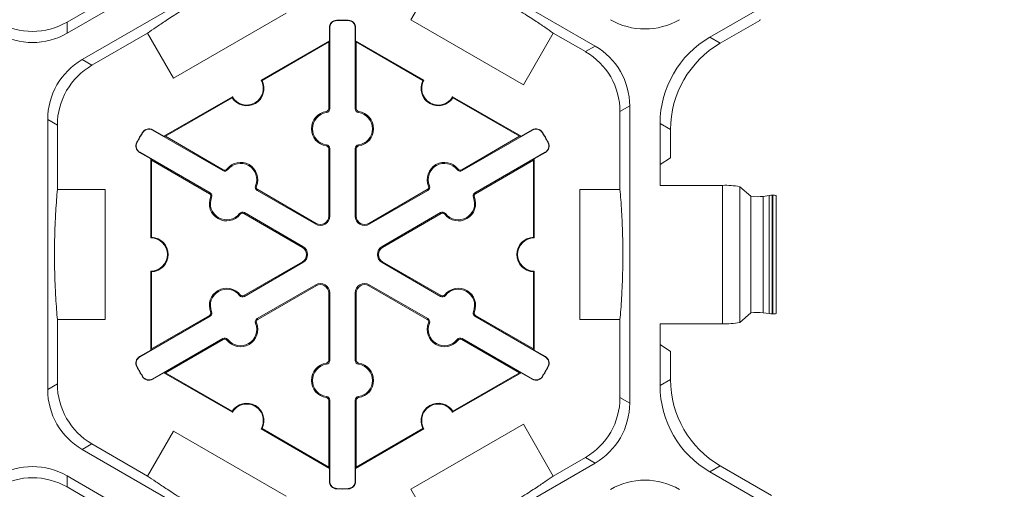
# Model space of a CAD drawing. Extents: x 246 to 462, y 0 to 280.
# Drawn here: x 431 to 440, y 211 to 215 of the extents above; entities that cross this region are included whole.
import ezdxf

# ---------------------------------------------------------------- set-up
doc = ezdxf.new("R2010")
doc.units = 0
doc.header["$LTSCALE"] = 10
doc.header["$MEASUREMENT"] = 0
doc.layers.get('DEFPOINTS').update_dxf_attribs({"linetype": 'CONTINUOUS'})
doc.layers.add('CADdetails-7-VERYFINE', color=7, linetype='CONTINUOUS')
doc.layers.add('CADdetails-9-EXTRAFINE', color=9, linetype='CONTINUOUS', lineweight=0)
doc.styles.add('CADdetails-DIMENSIONS', font='ARIALN.TTF', dxfattribs={"height": 2.38})
doc.dimstyles.new('CADdetails-LEADER', dxfattribs={"dimtxt": 2.38, "dimasz": 2.38, "dimexe": 0.5, "dimexo": 1.5, "dimgap": 1, "dimtad": 0, "dimzin": 0, "dimdsep": 46, "dimtxsty": 'CADdetails-DIMENSIONS', "dimcen": 1, "dimclrd": 256, "dimclre": 256, "dimclrt": 256, "dimadec": 0, "dimazin": 0, "dimtfac": 1, "dimtdec": 4, "dimtofl": 0, "dimtmove": 0, "dimatfit": 3, "dimfxl": 1, "dimtolj": 1, "dimtzin": 0, "dimarcsym": 0})

# ---------------------------------------------------------------- blocks, each defined once
blk = doc.blocks.new('*D4')
at = {"layer": 'CADdetails-7-VERYFINE', "lineweight": -2}
for p, q in [((437.0998, 226.6224), (445.1568, 226.6224)), ((444.6568, 224.2424), (444.6568, 197.2642)), ((444.6568, 164.4903), (444.6568, 191.4685)), ((442.3661, 162.1103), (445.1568, 162.1103))]:
    blk.add_line(p, q, dxfattribs=at)
at = {"layer": 'CADdetails-7-VERYFINE'}
for points in [[(444.2601, 224.2424), (445.0535, 224.2424), (444.6568, 226.6224)], [(444.2601, 164.4903), (445.0535, 164.4903), (444.6568, 162.1103)]]:
    blk.add_solid(points, dxfattribs=at)
at = {"layer": 'DEFPOINTS', "color": 0}
for p in [(435.5998, 226.6224), (440.8661, 162.1103), (444.6568, 162.1103)]:
    blk.add_point(p, dxfattribs=at)
at = {"layer": 'CADdetails-7-VERYFINE', "insert": (444.6568, 194.3664), "char_height": 2.38, "attachment_point": 5, "rotation": 90, "style": 'CADdetails-DIMENSIONS'}
blk.add_mtext('\\A1;24"', dxfattribs=at)

msp = doc.modelspace()

# ---------------------------------------------------------------- linework, layer by layer
at = {"layer": 'CADdetails-9-EXTRAFINE'}
for p, q in [((433.6553, 216.3152), (431.3963, 215.011)), ((439.7226, 216.192), (437.6106, 214.9727)), ((431.5434, 214.7564), (433.8023, 216.0606)), ((434.4703, 216.0606), (436.5016, 214.8878)), ((434.7198, 215.1406), (435.0088, 215.6413)), ((431.9349, 215.4303), (431.3963, 215.1193)), ((431.3963, 215.011), (431.3963, 215.1193)), ((433.5143, 215.2072), (432.4263, 214.5791)), ((434.0042, 215.135), (434.0041, 215.138)), ((434.1145, 215.135), (434.1146, 215.138)), ((435.8078, 214.5125), (434.7198, 215.1406)), ((438.0934, 215.135), (437.7114, 214.9145)), ((438.096, 215.1446), (438.0934, 215.135)), ((433.9358, 215.0649), (433.9327, 215.0649)), ((433.9327, 214.9395), (433.9327, 215.0649)), ((433.9358, 215.0649), (433.9358, 214.2813)), ((434.1829, 215.0649), (434.186, 215.0649)), ((434.1829, 214.2813), (434.1829, 215.0649)), ((434.186, 215.0649), (434.186, 214.9395)), ((431.6371, 214.7022), (432.1757, 215.0132)), ((432.4263, 214.5791), (432.1757, 215.0132)), ((433.2718, 214.5579), (433.9327, 214.9395)), ((433.2812, 214.5553), (433.9257, 214.9274)), ((433.9327, 214.9395), (433.9257, 214.9274)), ((433.9257, 214.9274), (433.9257, 214.2813)), ((434.193, 214.9274), (434.186, 214.9395)), ((434.186, 214.9395), (434.8469, 214.5579)), ((434.193, 214.2813), (434.193, 214.9274)), ((434.193, 214.9274), (434.8375, 214.5553)), ((436.0968, 215.0132), (435.8078, 214.5125)), ((436.0968, 215.0132), (436.4078, 214.8337)), ((437.7114, 214.9145), (437.6106, 214.9727)), ((436.5016, 214.8878), (436.4078, 214.8337)), ((431.6371, 214.7022), (431.5434, 214.7564)), ((432.3336, 214.0163), (432.9946, 214.3979)), ((432.3476, 214.0163), (432.9921, 214.3884)), ((435.1242, 214.3979), (435.7851, 214.0163)), ((435.1266, 214.3884), (435.7711, 214.0163)), ((433.9358, 214.2813), (433.9257, 214.2813)), ((434.1829, 214.2813), (434.193, 214.2813)), ((436.7418, 214.2551), (436.8356, 214.3093)), ((436.8356, 214.3093), (436.8356, 211.4381)), ((431.2093, 211.5695), (431.2093, 214.1779)), ((431.2093, 214.1779), (431.3031, 214.1237)), ((433.9041, 214.2449), (433.9027, 214.2549)), ((434.2147, 214.2449), (434.2161, 214.2549)), ((436.7418, 214.2551), (436.7418, 213.5018)), ((431.3031, 213.5018), (431.3031, 214.1237)), ((432.2235, 214.0763), (432.2251, 214.079)), ((432.9021, 213.6845), (432.2235, 214.0763)), ((432.2251, 214.079), (432.3336, 214.0163)), ((435.8952, 214.0763), (435.2167, 213.6845)), ((435.7851, 214.0163), (435.8937, 214.079)), ((435.8952, 214.0763), (435.8937, 214.079)), ((437.1296, 214.1396), (437.1296, 213.5419)), ((437.1296, 214.1396), (437.2304, 214.0814)), ((437.2304, 214.0814), (437.2304, 213.8096)), ((432.1286, 214.0521), (432.126, 214.0537)), ((432.3476, 214.0163), (432.3336, 214.0163)), ((432.9071, 213.6932), (432.3476, 214.0163)), ((435.7711, 214.0163), (435.2116, 213.6932)), ((435.7851, 214.0163), (435.7711, 214.0163)), ((435.9901, 214.0521), (435.9928, 214.0537)), ((432.0734, 213.9565), (432.0707, 213.958)), ((433.9041, 213.9339), (433.9027, 213.9239)), ((433.9358, 213.8974), (433.9257, 213.8974)), ((433.9257, 213.8974), (433.9257, 213.2441)), ((433.9358, 213.8974), (433.9358, 213.2441)), ((434.1829, 213.8974), (434.193, 213.8974)), ((434.1829, 213.2441), (434.1829, 213.8974)), ((434.193, 213.2441), (434.193, 213.8974)), ((434.2147, 213.9339), (434.2161, 213.9239)), ((436.0453, 213.9565), (436.048, 213.958)), ((432.0999, 213.8623), (432.0984, 213.8596)), ((432.207, 213.7969), (432.0984, 213.8596)), ((432.0999, 213.8623), (432.7785, 213.4705)), ((432.207, 213.7969), (432.214, 213.7848)), ((432.207, 213.0337), (432.207, 213.7969)), ((432.214, 213.7848), (432.7735, 213.4618)), ((432.214, 213.0406), (432.214, 213.7848)), ((435.3402, 213.4705), (436.0188, 213.8623)), ((435.3453, 213.4618), (435.9048, 213.7848)), ((435.9048, 213.7848), (435.9118, 213.7969)), ((435.9048, 213.7848), (435.9048, 213.0406)), ((436.0203, 213.8596), (435.9118, 213.7969)), ((435.9118, 213.7969), (435.9118, 213.0337)), ((436.0188, 213.8623), (436.0203, 213.8596)), ((437.2304, 213.8096), (437.1296, 213.7424)), ((432.9021, 213.6845), (432.9071, 213.6932)), ((432.9495, 213.6938), (432.9416, 213.7)), ((435.1692, 213.6938), (435.1772, 213.7)), ((435.2167, 213.6845), (435.2116, 213.6932)), ((431.3031, 213.5018), (431.7659, 213.5018)), ((431.7659, 213.5018), (431.7659, 212.2455)), ((433.2188, 213.5383), (433.2282, 213.5345)), ((433.2345, 213.4926), (433.2396, 213.5013)), ((433.8054, 213.1746), (433.2396, 213.5013)), ((434.8792, 213.5013), (434.3133, 213.1746)), ((434.8842, 213.4926), (434.8792, 213.5013)), ((434.8999, 213.5383), (434.8906, 213.5345)), ((436.3528, 212.2455), (436.3528, 213.5018)), ((436.3528, 213.5018), (436.7418, 213.5018)), ((437.1296, 213.5419), (437.733, 213.5419)), ((437.733, 212.2054), (437.733, 213.5419)), ((437.8991, 212.2185), (437.8991, 213.5288)), ((437.8991, 213.5288), (438.0081, 213.4381)), ((432.7785, 213.4705), (432.7735, 213.4618)), ((432.7942, 213.4248), (432.7849, 213.4286)), ((433.8004, 213.1659), (433.2345, 213.4926)), ((434.8842, 213.4926), (434.3183, 213.1659)), ((435.3245, 213.4248), (435.3339, 213.4286)), ((435.3402, 213.4705), (435.3453, 213.4618)), ((438.0081, 212.3092), (438.0081, 213.4381)), ((438.1251, 213.4359), (438.1839, 213.4448)), ((438.1251, 212.3114), (438.1251, 213.4359)), ((438.1839, 212.3026), (438.1839, 213.4448)), ((438.2139, 212.301), (438.2139, 213.4463)), ((438.2139, 213.4463), (438.2179, 213.4463)), ((438.2179, 212.301), (438.2179, 213.4463)), ((438.2527, 213.4433), (438.2527, 212.3041)), ((433.0635, 213.2693), (433.0715, 213.2631)), ((433.111, 213.2785), (433.1059, 213.2698)), ((433.1059, 213.2698), (433.6718, 212.9431)), ((433.111, 213.2785), (433.6768, 212.9518)), ((433.9358, 213.2441), (433.9257, 213.2441)), ((434.1829, 213.2441), (434.193, 213.2441)), ((434.4419, 212.9518), (435.0078, 213.2785)), ((434.447, 212.9431), (435.0128, 213.2698)), ((435.0078, 213.2785), (435.0128, 213.2698)), ((435.0552, 213.2693), (435.0473, 213.2631)), ((433.8004, 213.1659), (433.8054, 213.1746)), ((434.3183, 213.1659), (434.3133, 213.1746)), ((433.6768, 212.9518), (433.6718, 212.9431)), ((434.4419, 212.9518), (434.447, 212.9431)), ((433.6718, 212.8042), (433.1059, 212.4775)), ((433.6768, 212.7955), (433.111, 212.4688)), ((433.6768, 212.7955), (433.6718, 212.8042)), ((434.4419, 212.7955), (434.447, 212.8042)), ((435.0078, 212.4688), (434.4419, 212.7955)), ((435.0128, 212.4775), (434.447, 212.8042)), ((432.207, 211.9504), (432.207, 212.7136)), ((432.214, 211.9626), (432.214, 212.7068)), ((435.9048, 212.7068), (435.9048, 211.9626)), ((435.9118, 212.7136), (435.9118, 211.9504)), ((433.2345, 212.2548), (433.8004, 212.5815)), ((433.2396, 212.246), (433.8054, 212.5727)), ((433.8004, 212.5815), (433.8054, 212.5727)), ((434.3183, 212.5815), (434.3133, 212.5727)), ((434.3133, 212.5727), (434.8792, 212.246)), ((434.3183, 212.5815), (434.8842, 212.2548)), ((433.0635, 212.478), (433.0715, 212.4842)), ((433.111, 212.4688), (433.1059, 212.4775)), ((433.9358, 212.5033), (433.9257, 212.5033)), ((433.9257, 212.5033), (433.9257, 211.8499)), ((433.9358, 212.5033), (433.9358, 211.8499)), ((434.1829, 212.5033), (434.193, 212.5033)), ((434.1829, 211.8499), (434.1829, 212.5033)), ((434.193, 211.8499), (434.193, 212.5033)), ((435.0078, 212.4688), (435.0128, 212.4775)), ((435.0552, 212.478), (435.0473, 212.4842)), ((432.7785, 212.2769), (432.0999, 211.8851)), ((432.7735, 212.2856), (432.214, 211.9626)), ((432.7785, 212.2769), (432.7735, 212.2856)), ((432.7942, 212.3226), (432.7849, 212.3188)), ((435.3245, 212.3226), (435.3339, 212.3188)), ((435.3402, 212.2769), (435.3453, 212.2856)), ((436.0188, 211.8851), (435.3402, 212.2769)), ((435.9048, 211.9626), (435.3453, 212.2856)), ((437.8991, 212.2185), (438.0081, 212.3092)), ((438.1251, 212.3114), (438.1839, 212.3026)), ((438.2139, 212.301), (438.2179, 212.301)), ((431.3031, 211.6236), (431.3031, 212.2455)), ((431.7659, 212.2455), (431.3031, 212.2455)), ((433.2188, 212.2091), (433.2282, 212.2128)), ((433.2345, 212.2548), (433.2396, 212.246)), ((434.8842, 212.2548), (434.8792, 212.246)), ((434.8999, 212.2091), (434.8906, 212.2128)), ((436.7418, 212.2455), (436.3528, 212.2455)), ((436.7418, 212.2455), (436.7418, 211.4922)), ((437.1296, 212.2054), (437.1296, 211.6078)), ((437.1296, 212.2054), (437.733, 212.2054)), ((432.2235, 211.6711), (432.9021, 212.0628)), ((432.3476, 211.7311), (432.9071, 212.0541)), ((432.9021, 212.0628), (432.9071, 212.0541)), ((432.9495, 212.0536), (432.9416, 212.0474)), ((435.1692, 212.0536), (435.1772, 212.0474)), ((435.2167, 212.0628), (435.2116, 212.0541)), ((435.2116, 212.0541), (435.7711, 211.7311)), ((435.2167, 212.0628), (435.8952, 211.6711)), ((437.1296, 212.0049), (437.2304, 211.9378)), ((432.0984, 211.8877), (432.207, 211.9504)), ((432.0999, 211.8851), (432.0984, 211.8877)), ((432.214, 211.9626), (432.207, 211.9504)), ((435.9118, 211.9504), (435.9048, 211.9626)), ((435.9118, 211.9504), (436.0203, 211.8877)), ((436.0188, 211.8851), (436.0203, 211.8877)), ((437.2304, 211.9378), (437.2304, 211.6659)), ((432.0734, 211.7908), (432.0707, 211.7893)), ((433.9041, 211.8134), (433.9027, 211.8234)), ((433.9358, 211.8499), (433.9257, 211.8499)), ((434.1829, 211.8499), (434.193, 211.8499)), ((434.2147, 211.8134), (434.2161, 211.8234)), ((436.0453, 211.7908), (436.048, 211.7893)), ((432.1286, 211.6952), (432.126, 211.6936)), ((432.3336, 211.7311), (432.2251, 211.6684)), ((432.3336, 211.7311), (432.3476, 211.7311)), ((432.9946, 211.3495), (432.3336, 211.7311)), ((432.9921, 211.359), (432.3476, 211.7311)), ((435.7851, 211.7311), (435.1242, 211.3495)), ((435.7711, 211.7311), (435.1266, 211.359)), ((435.7711, 211.7311), (435.7851, 211.7311)), ((435.8937, 211.6684), (435.7851, 211.7311)), ((435.9901, 211.6952), (435.9928, 211.6936)), ((431.3031, 211.6236), (431.2093, 211.5695)), ((432.2235, 211.6711), (432.2251, 211.6684)), ((435.8952, 211.6711), (435.8937, 211.6684)), ((437.2304, 211.6659), (437.1296, 211.6078)), ((433.9041, 211.5025), (433.9027, 211.4925)), ((434.2147, 211.5025), (434.2161, 211.4925)), ((433.9358, 211.466), (433.9257, 211.466)), ((433.9257, 211.466), (433.9257, 210.82)), ((433.9358, 211.466), (433.9358, 210.6825)), ((434.1829, 211.466), (434.193, 211.466)), ((434.1829, 210.6825), (434.1829, 211.466)), ((434.193, 210.82), (434.193, 211.466)), ((436.8356, 211.4381), (436.7418, 211.4922)), ((434.7198, 210.6067), (435.8078, 211.2349)), ((435.8078, 211.2349), (436.0968, 210.7342)), ((432.1757, 210.7342), (432.4263, 211.1683)), ((432.4263, 211.1683), (433.5143, 210.5401)), ((433.9327, 210.8078), (433.2718, 211.1894)), ((433.9257, 210.82), (433.2812, 211.1921)), ((434.8469, 211.1894), (434.186, 210.8078)), ((434.8375, 211.1921), (434.193, 210.82)), ((431.5434, 210.991), (431.6371, 211.0451)), ((432.1757, 210.7342), (431.6371, 211.0451)), ((433.8023, 209.6868), (431.5434, 210.991)), ((436.5016, 210.8595), (434.4703, 209.6868)), ((436.4078, 210.9137), (436.0968, 210.7342)), ((436.4078, 210.9137), (436.5016, 210.8595)), ((437.6106, 210.7747), (437.7114, 210.8329)), ((437.7114, 210.8329), (438.2072, 210.5466)), ((433.9257, 210.82), (433.9327, 210.8078)), ((433.9327, 210.6825), (433.9327, 210.8078)), ((434.186, 210.8078), (434.193, 210.82)), ((434.186, 210.8078), (434.186, 210.6825)), ((437.6106, 210.7747), (439.7226, 209.5553)), ((431.3963, 210.7363), (433.6553, 209.4321)), ((431.3963, 210.628), (431.3963, 210.7363)), ((433.9358, 210.6825), (433.9327, 210.6825)), ((434.1829, 210.6825), (434.186, 210.6825)), ((431.3963, 210.628), (431.9349, 210.3171)), ((434.0042, 210.6124), (434.0041, 210.6093)), ((434.1145, 210.6124), (434.1146, 210.6093)), ((435.0089, 210.106), (434.7198, 210.6067))]:
    msp.add_line(p, q, dxfattribs=at)
for centre, radius, start, end in [((431.0623, 215.6978), 0.668, 239.9987, 300.0013), ((434.0059, 215.0649), 0.0732, 91.3976, 180), ((434.0059, 215.0649), 0.0701, 91.3976, 180), ((434.0594, 212.8737), 2.2651, 88.6024, 91.3976), ((434.0594, 212.8737), 2.262, 88.6024, 91.3976), ((434.1128, 215.0649), 0.0701, 0, 88.6024), ((434.1128, 215.0649), 0.0732, 0, 88.6024), ((436.9826, 215.7209), 0.668, 239.9987, 300.0013), ((431.0623, 215.5895), 0.668, 239.9987, 300.0013), ((438.0915, 214.1396), 0.9619, 119.9987, 180.0013), ((436.0738, 214.2551), 0.668, 359.9987, 60.0013), ((436.1676, 214.3093), 0.668, 359.9987, 60.0013), ((438.1923, 214.0814), 0.9619, 119.9987, 180.0013), ((431.8773, 214.1779), 0.668, 119.9987, 180.0013), ((431.9711, 214.1237), 0.668, 119.9987, 180.0013), ((433.1332, 214.4779), 0.1671, 212.40125, 27.59875), ((433.1332, 214.4779), 0.1601, 210, 30), ((434.9856, 214.4779), 0.1671, 152.40125, 327.59875), ((434.9856, 214.4779), 0.1601, 150, 330), ((433.899, 214.2813), 0.0267, 277.92814, 0), ((433.899, 214.2813), 0.0368, 277.92814, 0), ((434.2198, 214.2813), 0.0368, 180, 262.07186), ((434.2198, 214.2813), 0.0267, 180, 262.07186), ((433.9257, 214.0894), 0.1671, 97.92814, 262.07186), ((433.9257, 214.0894), 0.157, 97.92814, 262.07186), ((434.193, 214.0894), 0.157, 277.92814, 82.07186), ((434.193, 214.0894), 0.1671, 277.92814, 82.07186), ((432.1885, 214.0156), 0.0732, 60, 148.6024), ((432.1885, 214.0156), 0.0701, 60, 148.6024), ((435.9303, 214.0156), 0.0732, 31.3976, 120), ((435.9303, 214.0156), 0.0701, 31.3976, 120), ((434.0594, 212.8737), 2.2651, 148.6024, 151.3976), ((434.0594, 212.8737), 2.262, 148.6024, 151.3976), ((434.0594, 212.8737), 2.262, 28.6024, 31.3976), ((434.0594, 212.8737), 2.2651, 28.6024, 31.3976), ((432.135, 213.923), 0.0732, 151.3976, 240), ((432.135, 213.923), 0.0701, 151.3976, 240), ((433.899, 213.8974), 0.0267, 0, 82.07186), ((433.899, 213.8974), 0.0368, 0, 82.07186), ((434.2198, 213.8974), 0.0368, 97.92814, 180), ((434.2198, 213.8974), 0.0267, 97.92814, 180), ((435.9837, 213.923), 0.0701, 300, 28.6024), ((435.9837, 213.923), 0.0732, 300, 28.6024), ((432.9205, 213.7164), 0.0368, 240, 322.07186), ((432.9205, 213.7164), 0.0267, 240, 322.07186), ((433.0734, 213.5973), 0.1671, 337.92814, 142.07186), ((433.0734, 213.5973), 0.157, 337.92814, 142.07186), ((435.0454, 213.5973), 0.1671, 37.92814, 202.07186), ((435.0454, 213.5973), 0.157, 37.92814, 202.07186), ((435.1982, 213.7164), 0.0368, 217.92814, 300), ((435.1982, 213.7164), 0.0267, 217.92814, 300), ((433.2529, 213.5245), 0.0368, 157.92814, 240), ((433.2529, 213.5245), 0.0267, 157.92814, 240), ((434.8658, 213.5245), 0.0267, 300, 22.07186), ((434.8658, 213.5245), 0.0368, 300, 22.07186), ((437.7686, 212.9337), 0.6092, 77.63445, 93.35719), ((432.9397, 213.3658), 0.1671, 157.92814, 322.07186), ((432.7601, 213.4386), 0.0267, 337.92814, 60), ((432.7601, 213.4386), 0.0368, 337.92814, 60), ((432.9397, 213.3658), 0.157, 157.92814, 322.07186), ((435.179, 213.3658), 0.1671, 217.92814, 22.07186), ((435.179, 213.3658), 0.157, 217.92814, 22.07186), ((435.3586, 213.4386), 0.0368, 120, 202.07186), ((435.3586, 213.4386), 0.0267, 120, 202.07186), ((438.0736, 213.813), 0.3806, 260.08614, 277.76934), ((438.2109, 213.2073), 0.2391, 89.27526, 96.49051), ((438.2281, 213.3719), 0.0751, 71.08493, 97.81453), ((433.0926, 213.2467), 0.0368, 60, 142.07186), ((433.0926, 213.2467), 0.0267, 60, 142.07186), ((433.8455, 213.2441), 0.0903, 240, 0), ((433.8455, 213.2441), 0.0802, 240, 0), ((434.2732, 213.2441), 0.0903, 180, 300), ((434.2732, 213.2441), 0.0802, 180, 300), ((435.0262, 213.2467), 0.0368, 37.92814, 120), ((435.0262, 213.2467), 0.0267, 37.92814, 120), ((432.207, 212.8737), 0.1601, 270, 90), ((432.207, 212.8737), 0.1671, 272.40125, 87.59875), ((435.9118, 212.8737), 0.1671, 92.40125, 267.59875), ((435.9118, 212.8737), 0.1601, 90, 270), ((433.6317, 212.8737), 0.0802, 300, 60), ((433.6317, 212.8737), 0.0903, 300, 60), ((434.4871, 212.8737), 0.0903, 120, 240), ((434.4871, 212.8737), 0.0802, 120, 240), ((432.9397, 212.3816), 0.1671, 37.92814, 202.07186), ((433.8455, 212.5033), 0.0903, 0, 120), ((433.8455, 212.5033), 0.0802, 0, 120), ((434.2732, 212.5033), 0.0903, 60, 180), ((434.2732, 212.5033), 0.0802, 60, 180), ((435.179, 212.3816), 0.1671, 337.92814, 142.07186), ((432.9397, 212.3816), 0.157, 37.92814, 202.07186), ((433.0926, 212.5007), 0.0368, 217.92814, 300), ((433.0926, 212.5007), 0.0267, 217.92814, 300), ((435.0262, 212.5007), 0.0368, 240, 322.07186), ((435.0262, 212.5007), 0.0267, 240, 322.07186), ((435.179, 212.3816), 0.157, 337.92814, 142.07186), ((432.7601, 212.3087), 0.0267, 300, 22.07186), ((432.7601, 212.3087), 0.0368, 300, 22.07186), ((435.3586, 212.3087), 0.0368, 157.92814, 240), ((435.3586, 212.3087), 0.0267, 157.92814, 240), ((438.0736, 211.9343), 0.3806, 82.23066, 99.91386), ((438.2109, 212.5401), 0.2391, 263.50949, 270.72474), ((438.2281, 212.3754), 0.0751, 262.18547, 288.91507), ((433.0734, 212.1501), 0.1671, 217.92814, 22.07186), ((433.0734, 212.1501), 0.157, 217.92814, 22.07186), ((433.2529, 212.2229), 0.0368, 120, 202.07186), ((433.2529, 212.2229), 0.0267, 120, 202.07186), ((435.0454, 212.1501), 0.1671, 157.92814, 322.07186), ((434.8658, 212.2229), 0.0267, 337.92814, 60), ((434.8658, 212.2229), 0.0368, 337.92814, 60), ((435.0454, 212.1501), 0.157, 157.92814, 322.07186), ((437.7686, 212.8136), 0.6092, 266.64281, 282.36555), ((432.9205, 212.0309), 0.0368, 37.92814, 120), ((432.9205, 212.0309), 0.0267, 37.92814, 120), ((435.1982, 212.0309), 0.0368, 60, 142.07186), ((435.1982, 212.0309), 0.0267, 60, 142.07186), ((432.135, 211.8244), 0.0732, 120, 208.6024), ((432.135, 211.8244), 0.0701, 120, 208.6024), ((435.9837, 211.8244), 0.0701, 331.3976, 60), ((435.9837, 211.8244), 0.0732, 331.3976, 60), ((434.0594, 212.8737), 2.2651, 208.6024, 211.3976), ((434.0594, 212.8737), 2.262, 208.6024, 211.3976), ((433.9257, 211.658), 0.1671, 97.92814, 262.07186), ((433.9257, 211.658), 0.157, 97.92814, 262.07186), ((433.899, 211.8499), 0.0267, 277.92814, 0), ((433.899, 211.8499), 0.0368, 277.92814, 0), ((434.2198, 211.8499), 0.0368, 180, 262.07186), ((434.2198, 211.8499), 0.0267, 180, 262.07186), ((434.193, 211.658), 0.157, 277.92814, 82.07186), ((434.193, 211.658), 0.1671, 277.92814, 82.07186), ((434.0594, 212.8737), 2.262, 328.6024, 331.3976), ((434.0594, 212.8737), 2.2651, 328.6024, 331.3976), ((432.1885, 211.7318), 0.0732, 211.3976, 300), ((432.1885, 211.7318), 0.0701, 211.3976, 300), ((435.9303, 211.7318), 0.0732, 240, 328.6024), ((435.9303, 211.7318), 0.0701, 240, 328.6024), ((431.9711, 211.6236), 0.668, 179.9987, 240.0013), ((438.0915, 211.6077), 0.9619, 179.9987, 240.0013), ((438.1923, 211.6659), 0.9619, 179.9987, 240.0013), ((431.8773, 211.5695), 0.668, 179.9987, 240.0013), ((433.899, 211.466), 0.0368, 0, 82.07186), ((434.2198, 211.466), 0.0368, 97.92814, 180), ((433.1332, 211.2695), 0.1671, 332.40125, 147.59875), ((433.1332, 211.2695), 0.1601, 330, 150), ((433.899, 211.466), 0.0267, 0, 82.07186), ((434.2198, 211.466), 0.0267, 97.92814, 180), ((434.9856, 211.2695), 0.1671, 32.40125, 207.59875), ((434.9856, 211.2695), 0.1601, 30, 210), ((436.0738, 211.4922), 0.668, 299.9987, 0.0013), ((436.1676, 211.438), 0.668, 299.9987, 0.0013), ((431.0623, 210.1578), 0.668, 59.9987, 120.0013), ((431.0623, 210.0495), 0.668, 59.9987, 120.0013), ((434.0059, 210.6825), 0.0732, 180, 268.6024), ((434.0059, 210.6825), 0.0701, 180, 268.6024), ((434.1128, 210.6825), 0.0701, 271.3976, 0), ((434.1128, 210.6825), 0.0732, 271.3976, 0), ((436.9826, 210.0264), 0.668, 59.9987, 120.0013), ((434.0594, 212.8737), 2.2651, 268.6024, 271.3976), ((434.0594, 212.8737), 2.262, 268.6024, 271.3976)]:
    msp.add_arc(centre, radius, start, end, dxfattribs=at)
for points in [[(433.2637, 215.6413), (433.2361, 215.6285), (433.2068, 215.6147), (433.1429, 215.5839), (433.1083, 215.567), (433.0494, 215.5375), (433.0286, 215.5269), (432.9834, 215.5036), (432.959, 215.4909), (432.9172, 215.4688), (432.9024, 215.4609), (432.8705, 215.4437), (432.8534, 215.4344), (432.8162, 215.414), (432.7964, 215.403), (432.7636, 215.3846), (432.7523, 215.3781), (432.7292, 215.365), (432.7173, 215.3582), (432.6937, 215.3445), (432.6821, 215.3378), (432.6591, 215.3244), (432.6478, 215.3177), (432.6156, 215.2987), (432.5958, 215.2868), (432.5597, 215.2649), (432.5433, 215.2548), (432.5127, 215.2359), (432.4984, 215.227), (432.4583, 215.2019), (432.4351, 215.1871), (432.3923, 215.1595), (432.3728, 215.1468), (432.3178, 215.1106), (432.2858, 215.0891), (432.2272, 215.0491), (432.2006, 215.0307), (432.1757, 215.0132)], [(436.0968, 215.0132), (436.0719, 215.0307), (436.0453, 215.0491), (435.9867, 215.0891), (435.9547, 215.1106), (435.8998, 215.1468), (435.8802, 215.1595), (435.8374, 215.1871), (435.8142, 215.2019), (435.7742, 215.227), (435.7599, 215.2359), (435.7291, 215.2549), (435.7125, 215.2651), (435.6763, 215.287), (435.6569, 215.2987), (435.6244, 215.3179), (435.6132, 215.3245), (435.5903, 215.3379), (435.5785, 215.3448), (435.5548, 215.3584), (435.5431, 215.3651), (435.5201, 215.3783), (435.5086, 215.3847), (435.4761, 215.4031), (435.4559, 215.4143), (435.4188, 215.4346), (435.4019, 215.4438), (435.3702, 215.4609), (435.3554, 215.4688), (435.3136, 215.4909), (435.2892, 215.5036), (435.2439, 215.5269), (435.2231, 215.5375), (435.1643, 215.567), (435.1297, 215.5839), (435.0658, 215.6147), (435.0365, 215.6285), (435.0088, 215.6413)], [(431.3031, 213.5018), (431.3004, 213.4715), (431.2977, 213.4392), (431.2924, 213.3685), (431.2898, 213.33), (431.2859, 213.2643), (431.2847, 213.241), (431.2822, 213.1902), (431.281, 213.1627), (431.2793, 213.1155), (431.2787, 213.0987), (431.2776, 213.0625), (431.2771, 213.043), (431.2762, 213.0007), (431.2759, 212.978), (431.2754, 212.9404), (431.2753, 212.9273), (431.2752, 212.9008), (431.2751, 212.8871), (431.2751, 212.8598), (431.2752, 212.8463), (431.2753, 212.8198), (431.2754, 212.8066), (431.2759, 212.7693), (431.2763, 212.7462), (431.2771, 212.7039), (431.2776, 212.6847), (431.2787, 212.6487), (431.2793, 212.6319), (431.281, 212.5847), (431.2822, 212.5572), (431.2847, 212.5063), (431.2859, 212.483), (431.2898, 212.4173), (431.2924, 212.3788), (431.2977, 212.3081), (431.3004, 212.2759), (431.3031, 212.2455)], [(436.7418, 212.2455), (436.7445, 212.2756), (436.7471, 212.3075), (436.7524, 212.3771), (436.755, 212.4147), (436.7588, 212.4791), (436.76, 212.5019), (436.7625, 212.5518), (436.7637, 212.5788), (436.7654, 212.6253), (436.766, 212.642), (436.7671, 212.6777), (436.7676, 212.6968), (436.7685, 212.7386), (436.7689, 212.7613), (436.7694, 212.7985), (436.7695, 212.8115), (436.7697, 212.8379), (436.7698, 212.8514), (436.7698, 212.879), (436.7698, 212.8927), (436.7696, 212.9196), (436.7695, 212.933), (436.7691, 212.9713), (436.7688, 212.9947), (436.7679, 213.0381), (436.7674, 213.0577), (436.7663, 213.0943), (436.7658, 213.1114), (436.764, 213.1595), (436.7628, 213.1874), (436.7604, 213.2389), (436.7591, 213.2624), (436.7552, 213.3288), (436.7526, 213.3675), (436.7472, 213.4388), (436.7445, 213.4713), (436.7418, 213.5018)], [(432.1757, 210.7342), (432.2004, 210.7168), (432.2267, 210.6986), (432.2844, 210.6592), (432.3157, 210.6381), (432.3695, 210.6027), (432.3887, 210.5902), (432.4306, 210.5631), (432.4534, 210.5485), (432.4928, 210.5238), (432.5069, 210.515), (432.5374, 210.4962), (432.5536, 210.4862), (432.5894, 210.4645), (432.6089, 210.4527), (432.6408, 210.4338), (432.652, 210.4272), (432.6748, 210.4138), (432.6864, 210.407), (432.7103, 210.3932), (432.7222, 210.3863), (432.7455, 210.373), (432.7572, 210.3664), (432.7906, 210.3476), (432.811, 210.3362), (432.8491, 210.3153), (432.8663, 210.3059), (432.8985, 210.2885), (432.9136, 210.2804), (432.9561, 210.2579), (432.9809, 210.245), (433.0267, 210.2214), (433.0477, 210.2107), (433.1071, 210.1809), (433.142, 210.1638), (433.2064, 210.1328), (433.2359, 210.1189), (433.2637, 210.106)], [(435.0089, 210.106), (435.0362, 210.1187), (435.0652, 210.1324), (435.1281, 210.1627), (435.162, 210.1792), (435.2197, 210.2081), (435.24, 210.2184), (435.2845, 210.2413), (435.3085, 210.2537), (435.3496, 210.2754), (435.3643, 210.2833), (435.3958, 210.3002), (435.4126, 210.3093), (435.4493, 210.3294), (435.4691, 210.3404), (435.5015, 210.3586), (435.5129, 210.365), (435.5358, 210.378), (435.5476, 210.3847), (435.5715, 210.3985), (435.5833, 210.4054), (435.6066, 210.4189), (435.6181, 210.4257), (435.6511, 210.4452), (435.6712, 210.4573), (435.7083, 210.4797), (435.725, 210.4899), (435.7562, 210.5092), (435.7708, 210.5182), (435.8116, 210.5437), (435.8351, 210.5587), (435.8784, 210.5866), (435.8982, 210.5995), (435.9537, 210.636), (435.9859, 210.6577), (436.045, 210.698), (436.0718, 210.7165), (436.0968, 210.7342)]]:
    msp.add_open_spline(points, degree=3, knots=[0, 0, 0, 0, 0.125, 0.125, 0.25, 0.25, 0.3125, 0.3125, 0.375, 0.375, 0.40625, 0.40625, 0.4375, 0.4375, 0.46875, 0.46875, 0.484375, 0.484375, 0.5, 0.5, 0.515625, 0.515625, 0.53125, 0.53125, 0.5625, 0.5625, 0.59375, 0.59375, 0.625, 0.625, 0.6875, 0.6875, 0.75, 0.75, 0.875, 0.875, 1, 1, 1, 1], dxfattribs=at)
for points in [[(433.2812, 214.5553), (433.2781, 214.5562), (433.275, 214.5571), (433.2718, 214.5579)], [(434.8469, 214.5579), (434.8438, 214.5571), (434.8406, 214.5562), (434.8375, 214.5553)], [(432.9946, 214.3979), (432.9937, 214.3947), (432.9929, 214.3915), (432.9921, 214.3884)], [(435.1266, 214.3884), (435.1258, 214.3915), (435.125, 214.3947), (435.1242, 214.3979)], [(432.214, 213.0406), (432.2116, 213.0383), (432.2093, 213.0361), (432.207, 213.0337)], [(435.9118, 213.0337), (435.9094, 213.0361), (435.9071, 213.0383), (435.9048, 213.0406)], [(432.207, 212.7136), (432.2093, 212.7113), (432.2116, 212.709), (432.214, 212.7068)], [(435.9048, 212.7068), (435.9071, 212.709), (435.9094, 212.7113), (435.9118, 212.7136)], [(432.9921, 211.359), (432.9929, 211.3558), (432.9937, 211.3527), (432.9946, 211.3495)], [(435.1242, 211.3495), (435.125, 211.3527), (435.1258, 211.3558), (435.1266, 211.359)], [(433.2718, 211.1894), (433.275, 211.1903), (433.2781, 211.1912), (433.2812, 211.1921)], [(434.8375, 211.1921), (434.8406, 211.1912), (434.8438, 211.1903), (434.8469, 211.1894)]]:
    msp.add_open_spline(points, degree=3, dxfattribs=at)

# ---------------------------------------------------------------- dimensions: what is measured, and where the dimension line sits
at = {"layer": 'CADdetails-7-VERYFINE'}
dim = msp.add_linear_dim(base=(444.6568, 162.1103), p1=(435.5998, 226.6224), p2=(440.8661, 162.1103), angle=90, text='24"', dimstyle='CADdetails-LEADER', dxfattribs=at)
dim.commit()
dim.dimension.update_dxf_attribs({"geometry": '*D4', "text_midpoint": (444.6568, 194.3664)})

doc.saveas('drawing.dxf')
